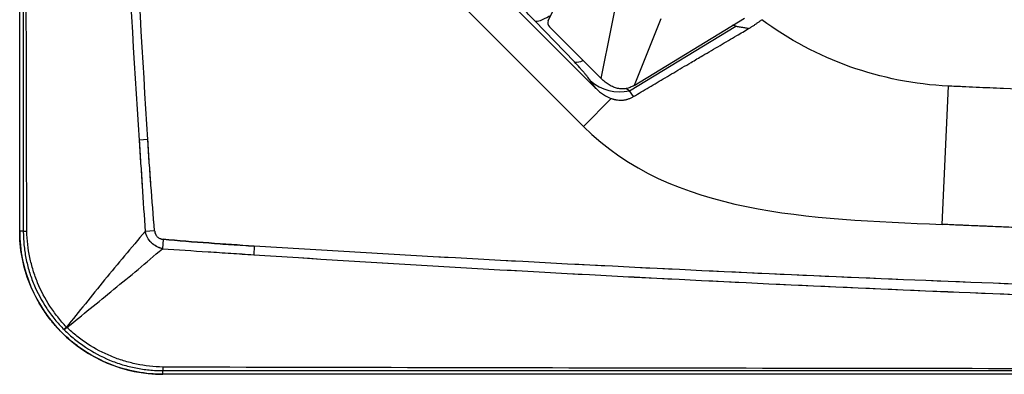
# Model space of a CAD drawing. Extents: x 408 to 498, y 628 to 778.
# Drawn here: x 408 to 428, y 645 to 652 of the extents above; entities that cross this region are included whole.
import ezdxf

# ---------------------------------------------------------------- set-up
doc = ezdxf.new("R2010")
doc.units = 0
doc.header["$MEASUREMENT"] = 0
doc.layers.add('1', color=4, linetype='Continuous')
doc.layers.add('GEOMETRY', color=4, linetype='Continuous', lineweight=25)

# ---------------------------------------------------------------- blocks, each defined once
blk = doc.blocks.new('2024 Pulse LL')
at = {"layer": 'GEOMETRY'}
for p, q in [((0, 2.824), (0, 86.488)), ((11.656, 5.708), (5.782, 11.583)), ((11.405, 4.939), (5.013, 11.331)), ((10.694, 7.076), (10.946, 7.597)), ((11.975, 6.949), (12.083, 7.484)), ((11.221, 6.242), (10.421, 7.073)), ((12.429, 5.766), (14.664, 7.131)), ((12.968, 7.112), (12.429, 5.766)), ((14.487, 6.966), (14.421, 6.983)), ((10.716, 6.951), (11.762, 5.905)), ((11.762, 5.905), (11.975, 6.949)), ((12.337, 5.659), (14.487, 6.966)), ((11.656, 5.708), (11.547, 5.862)), ((12.418, 5.543), (12.337, 5.659)), ((18.658, 2.957), (18.79, 5.754)), ((11.405, 4.939), (11.968, 5.502)), ((2.593, 4.671), (2.417, 4.66)), ((0, 2.824), (0.074, 2.824)), ((2.73, 2.83), (2.539, 2.813)), ((2.904, 2.656), (2.887, 2.465)), ((4.745, 2.519), (4.734, 2.344)), ((2.898, -0.074), (2.898, 0)), ((86.562, -0.074), (2.898, -0.074))]:
    blk.add_line(p, q, dxfattribs=at)
at = {"layer": 'GEOMETRY', "flags": 128}
blk.add_lwpolyline([(10.421, 7.073), (10.442, 7.068), (10.468, 7.067), (10.499, 7.072), (10.535, 7.082), (10.575, 7.098), (10.618, 7.118), (10.666, 7.143), (10.717, 7.172)], dxfattribs=at)
at = {"layer": 'GEOMETRY'}
for centre, radius, start, end in [((11.262, 6.496), 0.258, 260.8271, 300.5419), ((12.144, 6.545), 0.907, 228.8651, 282.2481), ((2.898, 2.824), 2.898, 180, 270), ((0.141, 3.431), 0.611, 263.7105, 270.405), ((1.45, 0.371), 0.718, 134.5835, 140.2475), ((0.444, 1.377), 0.718, 309.7511, 315.4166), ((3.505, 0.067), 0.61, 179.5949, 186.2913)]:
    blk.add_arc(centre, radius, start, end, dxfattribs=at)
for centre, major_axis, ratio, start_param, end_param in [((10.781, 7.024), (-0.0412, 0.096), 0.920495, 0.673031, 1.980055), ((12.004, 6.917), (-0.221, 1.44), 0.581848, 2.471077, 2.842542)]:
    blk.add_ellipse(centre, major_axis=major_axis, ratio=ratio, start_param=start_param, end_param=end_param, dxfattribs=at)
for points, knots in [([(0.074, 86.488), (0.074, 86.461), (0.074, 86.434), (0.074, 86.379), (0.074, 86.298), (0.074, 86.107), (0.074, 85.726), (0.074, 84.963), (0.074, 83.438), (0.074, 82.131), (0.074, 79.516), (0.075, 77.773), (0.075, 72.544), (0.075, 69.058), (0.076, 58.6), (0.076, 51.628), (0.076, 37.684), (0.076, 30.712), (0.075, 20.254), (0.075, 16.768), (0.075, 11.539), (0.074, 9.796), (0.074, 7.182), (0.074, 5.875), (0.074, 4.349), (0.074, 3.587), (0.074, 3.206), (0.074, 3.015), (0.074, 2.933), (0.074, 2.879), (0.074, 2.852), (0.074, 2.824)], [0, 0, 0, 0, 0.000977, 0.000977, 0.001953, 0.003906, 0.007812, 0.015625, 0.03125, 0.0625, 0.0625, 0.125, 0.125, 0.25, 0.25, 0.5, 0.5, 0.75, 0.75, 0.875, 0.875, 0.9375, 0.9375, 0.96875, 0.984375, 0.992187, 0.996094, 0.998047, 0.999023, 0.999023, 1, 1, 1, 1]), ([(0.074, 86.488), (0.074, 86.461), (0.074, 86.434), (0.074, 86.379), (0.074, 86.298), (0.074, 86.107), (0.074, 85.726), (0.074, 84.963), (0.074, 83.438), (0.074, 82.131), (0.074, 79.516), (0.075, 77.773), (0.075, 72.544), (0.075, 69.058), (0.076, 58.6), (0.076, 51.628), (0.076, 37.684), (0.076, 30.712), (0.075, 20.254), (0.075, 16.768), (0.075, 11.539), (0.074, 9.796), (0.074, 7.182), (0.074, 5.875), (0.074, 4.349), (0.074, 3.587), (0.074, 3.206), (0.074, 3.015), (0.074, 2.933), (0.074, 2.879), (0.074, 2.852), (0.074, 2.824)], [0, 0, 0, 0, 0.000977, 0.000977, 0.001953, 0.003906, 0.007812, 0.015625, 0.03125, 0.0625, 0.0625, 0.125, 0.125, 0.25, 0.25, 0.5, 0.5, 0.75, 0.75, 0.875, 0.875, 0.9375, 0.9375, 0.96875, 0.984375, 0.992187, 0.996094, 0.998047, 0.999023, 0.999023, 1, 1, 1, 1]), ([(0.144, 2.874), (0.143, 2.877), (0.144, 2.881), (0.144, 2.887), (0.144, 2.898), (0.143, 2.921), (0.143, 2.969), (0.143, 3.064), (0.143, 3.255), (0.142, 3.636), (0.14, 4.397), (0.137, 5.921), (0.134, 7.226), (0.129, 9.838), (0.126, 11.579), (0.117, 16.801), (0.112, 20.283), (0.105, 27.247), (0.102, 30.729), (0.099, 37.693), (0.098, 41.174), (0.098, 48.138), (0.099, 51.62), (0.102, 58.584), (0.105, 62.066), (0.112, 69.029), (0.117, 72.511), (0.129, 79.475), (0.136, 82.957), (0.144, 86.439)], [0, 0, 0, 0, 0.000122, 0.000122, 0.000244, 0.000488, 0.000977, 0.001953, 0.003906, 0.007813, 0.015625, 0.03125, 0.0625, 0.0625, 0.125, 0.125, 0.25, 0.25, 0.375, 0.375, 0.5, 0.5, 0.625, 0.625, 0.75, 0.75, 0.875, 0.875, 1, 1, 1, 1]), ([(0.144, 2.874), (0.143, 2.877), (0.144, 2.881), (0.144, 2.887), (0.144, 2.898), (0.143, 2.921), (0.143, 2.969), (0.143, 3.064), (0.143, 3.255), (0.142, 3.636), (0.14, 4.397), (0.137, 5.921), (0.134, 7.226), (0.129, 9.838), (0.126, 11.579), (0.117, 16.801), (0.112, 20.283), (0.105, 27.247), (0.102, 30.729), (0.099, 37.693), (0.098, 41.174), (0.098, 48.138), (0.099, 51.62), (0.102, 58.584), (0.105, 62.066), (0.112, 69.029), (0.117, 72.511), (0.129, 79.475), (0.136, 82.957), (0.144, 86.439)], [0, 0, 0, 0, 0.000122, 0.000122, 0.000244, 0.000488, 0.000977, 0.001953, 0.003906, 0.007813, 0.015625, 0.03125, 0.0625, 0.0625, 0.125, 0.125, 0.25, 0.25, 0.375, 0.375, 0.5, 0.5, 0.625, 0.625, 0.75, 0.75, 0.875, 0.875, 1, 1, 1, 1]), ([(2.417, 84.652), (2.309, 82.988), (2.208, 81.323), (2.02, 77.993), (1.933, 76.327), (1.692, 71.329), (1.559, 67.997), (1.4, 62.996), (1.354, 61.329), (1.275, 57.994), (1.242, 56.327), (1.163, 51.324), (1.111, 44.655), (1.163, 37.985), (1.242, 32.982), (1.275, 31.315), (1.354, 27.98), (1.4, 26.313), (1.559, 21.313), (1.692, 17.981), (2.013, 11.319), (2.201, 7.989), (2.417, 4.66)], [0, 0, 0, 0, 0.0625, 0.0625, 0.125, 0.125, 0.25, 0.25, 0.3125, 0.3125, 0.375, 0.375, 0.5, 0.625, 0.625, 0.6875, 0.6875, 0.75, 0.75, 0.875, 0.875, 1, 1, 1, 1]), ([(2.417, 84.652), (1.986, 77.994), (1.664, 71.33), (1.347, 61.329), (1.268, 57.994), (1.163, 51.324), (1.137, 47.99), (1.137, 41.32), (1.163, 37.985), (1.268, 31.315), (1.347, 27.98), (1.665, 17.98), (1.986, 11.318), (2.417, 4.66)], [0, 0, 0, 0, 0.50835, 0.50835, 0.762525, 0.762525, 1.016701, 1.016701, 1.270876, 1.270876, 1.525051, 1.525051, 2.033401, 2.033401, 2.033401, 2.033401]), ([(2.593, 4.671), (2.385, 7.999), (2.204, 11.328), (1.896, 17.989), (1.769, 21.32), (1.617, 26.319), (1.573, 27.986), (1.497, 31.319), (1.466, 32.986), (1.39, 37.987), (1.34, 44.655), (1.39, 51.322), (1.491, 57.99), (1.566, 61.324), (1.769, 67.989), (1.896, 71.321), (2.127, 76.318), (2.211, 77.983), (2.392, 81.313), (2.489, 82.977), (2.593, 84.641)], [0, 0, 0, 0, 0.125, 0.125, 0.25, 0.25, 0.3125, 0.3125, 0.375, 0.375, 0.5, 0.625, 0.625, 0.75, 0.75, 0.875, 0.875, 0.9375, 0.9375, 1, 1, 1, 1]), ([(2.593, 4.671), (2.177, 11.327), (1.87, 17.988), (1.566, 27.985), (1.491, 31.319), (1.39, 37.987), (1.365, 41.321), (1.365, 47.989), (1.39, 51.322), (1.491, 57.99), (1.566, 61.324), (1.87, 71.322), (2.177, 77.985), (2.593, 84.641)], [0.216375, 0.216375, 0.216375, 0.216375, 0.723368, 0.723368, 0.976864, 0.976864, 1.230361, 1.230361, 1.483857, 1.483857, 1.737354, 1.737354, 2.244347, 2.244347, 2.244347, 2.244347]), ([(10.421, 7.073), (10.351, 7.146), (10.281, 7.219), (10.139, 7.365), (10.067, 7.439), (9.923, 7.585), (9.851, 7.659), (9.705, 7.806), (9.633, 7.879), (9.559, 7.952)], [0, 0, 0, 0, 0.25, 0.25, 0.5, 0.5, 0.75, 0.75, 1, 1, 1, 1]), ([(14.753, 6.921), (14.761, 6.926), (14.778, 6.935), (14.802, 6.95), (14.826, 6.966), (14.851, 6.981), (14.874, 6.997), (14.898, 7.014), (14.921, 7.03), (14.945, 7.047), (14.967, 7.063), (14.99, 7.08), (15.004, 7.092), (15.011, 7.097)], [0, 0, 0, 0, 0.0903242, 0.1811941, 0.2724685, 0.3640022, 0.4556458, 0.5472537, 0.6386937, 0.7298302, 0.8205224, 0.910624, 1, 1, 1, 1]), ([(12.418, 5.543), (12.47, 5.574), (12.574, 5.636), (12.732, 5.73), (12.894, 5.827), (13.06, 5.925), (13.231, 6.026), (13.405, 6.129), (13.601, 6.244), (13.856, 6.394), (14.163, 6.574), (14.475, 6.757), (14.67, 6.872), (14.753, 6.921)], [0, 0, 0, 0, 0.066599, 0.134807, 0.204626, 0.276054, 0.349092, 0.423741, 0.5, 0.600674, 0.749984, 0.893777, 1, 1, 1, 1]), ([(14.487, 6.966), (14.489, 6.966), (14.498, 6.964), (14.535, 6.958), (14.598, 6.947), (14.677, 6.934), (14.729, 6.925), (14.753, 6.921)], [0.93488762, 0.93488762, 0.93488762, 0.93488762, 0.93554688, 0.9375, 0.9453125, 0.953125, 0.95984785, 0.95984785, 0.95984785, 0.95984785]), ([(11.547, 5.862), (11.532, 5.883), (11.514, 5.907), (11.483, 5.947), (11.471, 5.961), (11.447, 5.991), (11.435, 6.006), (11.407, 6.038), (11.393, 6.054), (11.37, 6.081), (11.362, 6.09), (11.346, 6.108), (11.338, 6.117), (11.296, 6.163), (11.26, 6.201), (11.221, 6.242)], [0, 0, 0, 0, 0.25, 0.25, 0.375, 0.375, 0.5, 0.5, 0.625, 0.625, 0.6875, 0.6875, 0.75, 0.75, 1, 1, 1, 1]), ([(12.429, 5.766), (12.403, 5.752), (12.354, 5.725), (12.27, 5.702), (12.185, 5.696), (12.097, 5.706), (12.01, 5.732), (11.924, 5.775), (11.839, 5.833), (11.789, 5.88), (11.762, 5.905)], [0, 0, 0, 0, 0.1413131, 0.2738681, 0.3987834, 0.5184404, 0.6355419, 0.7529675, 0.8735732, 1, 1, 1, 1]), ([(12.337, 5.659), (12.337, 5.659), (12.313, 5.672), (12.288, 5.688), (12.263, 5.704)], [0, 0, 0, 0, 0.000017, 1, 1, 1, 1]), ([(22.528, 5.594), (22.022, 5.614), (21.147, 5.649), (20.086, 5.695), (19.438, 5.724), (19.114, 5.739), (18.952, 5.747), (18.871, 5.75), (18.825, 5.753), (18.802, 5.754), (18.79, 5.754)], [0, 0, 0, 0, 0.0426394, 0.0738894, 0.0895144, 0.0973269, 0.1012332, 0.1031863, 0.1041629, 0.1051394, 0.1051394, 0.1051394, 0.1051394]), ([(11.968, 5.502), (11.973, 5.501), (11.982, 5.498), (11.996, 5.493), (12.01, 5.489), (12.024, 5.486), (12.038, 5.483), (12.052, 5.48), (12.066, 5.477), (12.079, 5.475), (12.109, 5.471), (12.154, 5.468), (12.203, 5.471), (12.24, 5.476), (12.266, 5.482), (12.292, 5.488), (12.318, 5.496), (12.344, 5.506), (12.369, 5.517), (12.394, 5.529), (12.41, 5.539), (12.418, 5.543)], [0, 0, 0, 0, 0.027777, 0.055524, 0.083253, 0.110977, 0.138707, 0.166454, 0.194231, 0.222049, 0.24992, 0.373427, 0.499793, 0.558306, 0.617824, 0.678422, 0.740173, 0.803144, 0.867399, 0.932999, 1, 1, 1, 1]), ([(2.417, 4.66), (2.422, 4.583), (2.427, 4.506), (2.437, 4.352), (2.442, 4.275), (2.457, 4.044), (2.468, 3.89), (2.498, 3.429), (2.518, 3.121), (2.539, 2.813)], [0, 0, 0, 0, 0.125, 0.125, 0.25, 0.25, 0.5, 0.5, 1, 1, 1, 1]), ([(2.417, 4.66), (2.437, 4.352), (2.457, 4.044), (2.498, 3.429), (2.518, 3.121), (2.539, 2.813)], [0, 0, 0, 0, 0.0235106, 0.0235106, 0.04702121, 0.04702121, 0.04702121, 0.04702121]), ([(2.73, 2.83), (2.702, 3.136), (2.678, 3.443), (2.644, 3.904), (2.633, 4.057), (2.612, 4.364), (2.603, 4.518), (2.593, 4.671)], [0, 0, 0, 0, 0.5, 0.5, 0.75, 0.75, 1, 1, 1, 1]), ([(2.898, -0.074), (2.727, -0.074), (2.55, -0.059), (2.191, 0.008), (2.01, 0.059), (1.653, 0.2), (1.478, 0.29), (1.229, 0.453), (1.149, 0.512), (0.994, 0.637), (0.92, 0.704), (0.778, 0.846), (0.711, 0.92), (0.585, 1.075), (0.527, 1.156), (0.364, 1.404), (0.274, 1.579), (0.133, 1.936), (0.082, 2.118), (0.015, 2.476), (0, 2.654), (0, 2.824)], [0, 0, 0, 0, 0.125, 0.125, 0.25, 0.25, 0.375, 0.375, 0.4375, 0.4375, 0.5, 0.5, 0.5625, 0.5625, 0.625, 0.625, 0.75, 0.75, 0.875, 0.875, 1, 1, 1, 1]), ([(0.074, 2.824), (0.074, 2.819), (0.074, 2.813), (0.074, 2.801), (0.074, 2.784), (0.075, 2.743), (0.076, 2.708), (0.079, 2.639), (0.083, 2.593), (0.096, 2.456), (0.109, 2.365), (0.145, 2.185), (0.167, 2.096), (0.207, 1.963), (0.222, 1.918), (0.253, 1.831), (0.27, 1.788), (0.358, 1.575), (0.444, 1.413), (0.572, 1.221), (0.598, 1.184), (0.653, 1.109), (0.682, 1.072), (0.77, 0.964), (0.833, 0.896), (0.898, 0.83)], [0, 0, 0, 0, 0.007813, 0.007813, 0.015625, 0.03125, 0.0625, 0.0625, 0.125, 0.125, 0.25, 0.25, 0.375, 0.375, 0.4375, 0.4375, 0.5, 0.5, 0.75, 0.75, 0.8125, 0.8125, 0.875, 0.875, 1, 1, 1, 1]), ([(0.946, 0.882), (0.884, 0.947), (0.825, 1.015), (0.741, 1.121), (0.714, 1.157), (0.662, 1.23), (0.637, 1.267), (0.515, 1.454), (0.432, 1.611), (0.347, 1.818), (0.331, 1.86), (0.301, 1.944), (0.286, 1.987), (0.247, 2.115), (0.224, 2.202), (0.17, 2.463), (0.149, 2.641), (0.145, 2.821)], [0, 0, 0, 0, 0.125, 0.125, 0.1875, 0.1875, 0.25, 0.25, 0.5, 0.5, 0.5625, 0.5625, 0.625, 0.625, 0.75, 0.75, 1, 1, 1, 1]), ([(0.946, 0.882), (0.884, 0.947), (0.825, 1.015), (0.741, 1.121), (0.714, 1.157), (0.662, 1.23), (0.637, 1.267), (0.515, 1.454), (0.432, 1.611), (0.347, 1.818), (0.331, 1.86), (0.301, 1.944), (0.286, 1.987), (0.247, 2.115), (0.224, 2.202), (0.17, 2.463), (0.149, 2.641), (0.145, 2.821)], [0, 0, 0, 0, 0.125, 0.125, 0.1875, 0.1875, 0.25, 0.25, 0.5, 0.5, 0.5625, 0.5625, 0.625, 0.625, 0.75, 0.75, 1, 1, 1, 1]), ([(2.539, 2.813), (2.397, 2.649), (2.258, 2.485), (1.985, 2.158), (1.851, 1.995), (1.587, 1.672), (1.457, 1.512), (1.2, 1.194), (1.073, 1.037), (0.946, 0.882)], [0, 0, 0, 0, 0.25, 0.25, 0.5, 0.5, 0.75, 0.75, 1, 1, 1, 1]), ([(2.539, 2.813), (2.397, 2.649), (2.258, 2.485), (1.985, 2.158), (1.851, 1.995), (1.587, 1.672), (1.457, 1.512), (1.2, 1.194), (1.073, 1.037), (0.946, 0.882)], [0, 0, 0, 0, 0.25, 0.25, 0.5, 0.5, 0.75, 0.75, 1, 1, 1, 1]), ([(2.887, 2.465), (2.866, 2.47), (2.845, 2.476), (2.805, 2.492), (2.786, 2.501), (2.748, 2.522), (2.73, 2.534), (2.695, 2.56), (2.679, 2.574), (2.648, 2.605), (2.634, 2.621), (2.608, 2.656), (2.596, 2.674), (2.575, 2.712), (2.566, 2.731), (2.55, 2.771), (2.544, 2.792), (2.539, 2.813)], [0, 0, 0, 0, 0.125, 0.125, 0.25, 0.25, 0.375, 0.375, 0.5, 0.5, 0.625, 0.625, 0.75, 0.75, 0.875, 0.875, 1, 1, 1, 1]), ([(2.879, 2.468), (2.841, 2.48), (2.762, 2.506), (2.659, 2.585), (2.578, 2.69), (2.552, 2.772), (2.539, 2.813)], [0, 0, 0, 0, 0.238446, 0.49195, 0.745604, 1, 1, 1, 1]), ([(2.73, 2.83), (2.731, 2.819), (2.732, 2.808), (2.738, 2.786), (2.741, 2.775), (2.75, 2.754), (2.755, 2.744), (2.768, 2.726), (2.775, 2.717), (2.791, 2.701), (2.8, 2.694), (2.818, 2.682), (2.828, 2.676), (2.859, 2.663), (2.881, 2.658), (2.904, 2.656)], [0, 0, 0, 0, 0.125, 0.125, 0.25, 0.25, 0.375, 0.375, 0.5, 0.5, 0.625, 0.625, 0.75, 0.75, 1, 1, 1, 1]), ([(2.73, 2.83), (2.73, 2.827), (2.731, 2.82), (2.732, 2.81), (2.734, 2.801), (2.736, 2.791), (2.739, 2.782), (2.742, 2.773), (2.749, 2.757), (2.761, 2.734), (2.782, 2.708), (2.808, 2.687), (2.833, 2.674), (2.854, 2.666), (2.87, 2.661), (2.886, 2.658), (2.898, 2.657), (2.904, 2.656)], [0, 0, 0, 0, 0.037305, 0.073986, 0.110111, 0.145748, 0.180971, 0.215856, 0.250478, 0.376703, 0.500427, 0.623853, 0.74978, 0.810474, 0.872146, 0.935197, 1, 1, 1, 1]), ([(33.788, 2.515), (33.557, 2.518), (33.006, 2.527), (32.133, 2.543), (31.331, 2.558), (30.769, 2.57), (30.489, 2.576), (30.328, 2.579), (30.228, 2.581), (29.546, 2.596), (28.262, 2.627), (26.357, 2.678), (24.913, 2.723), (23.981, 2.753), (23.66, 2.764), (23.47, 2.771), (23.279, 2.777), (22.958, 2.788), (22.026, 2.822), (20.903, 2.864), (19.781, 2.909), (19.22, 2.933), (18.939, 2.945), (18.799, 2.951), (18.728, 2.954), (18.688, 2.955), (18.668, 2.956), (18.658, 2.957)], [0, 0, 0, 0, 0.0224378, 0.0536878, 0.0849378, 0.1005628, 0.1083753, 0.1122816, 0.1161878, 0.118141, 0.1786878, 0.2411878, 0.3036878, 0.3193128, 0.3320082, 0.3349378, 0.3378675, 0.3505628, 0.3661878, 0.4286878, 0.4599378, 0.4755628, 0.4833753, 0.4872816, 0.4892347, 0.4902113, 0.4911878, 0.4911878, 0.4911878, 0.4911878]), ([(33.788, 2.515), (33.643, 2.517), (33.355, 2.522), (32.923, 2.529), (32.49, 2.536), (32.058, 2.544), (31.625, 2.552), (31.193, 2.561), (30.761, 2.57), (30.328, 2.579), (29.896, 2.589), (29.464, 2.598), (29.031, 2.609), (28.599, 2.619), (28.167, 2.63), (27.734, 2.641), (27.302, 2.653), (26.87, 2.665), (26.438, 2.677), (26.005, 2.69), (25.573, 2.703), (25.141, 2.716), (24.709, 2.73), (24.276, 2.744), (23.844, 2.758), (23.412, 2.773), (22.98, 2.788), (22.547, 2.803), (22.115, 2.819), (21.683, 2.835), (21.251, 2.851), (20.819, 2.868), (20.387, 2.885), (19.955, 2.902), (19.522, 2.92), (19.09, 2.938), (18.802, 2.95), (18.658, 2.957)], [0, 0, 0, 0, 0.028573, 0.057146, 0.085718, 0.114291, 0.142863, 0.171435, 0.200006, 0.228578, 0.257149, 0.28572, 0.314291, 0.342862, 0.371433, 0.400003, 0.428574, 0.457144, 0.485715, 0.514286, 0.542856, 0.571427, 0.599997, 0.628568, 0.657139, 0.685709, 0.71428, 0.742851, 0.771423, 0.799994, 0.828566, 0.857137, 0.885709, 0.914282, 0.942854, 0.971427, 1, 1, 1, 1]), ([(2.904, 2.656), (3.21, 2.629), (3.517, 2.604), (3.978, 2.57), (4.131, 2.559), (4.438, 2.539), (4.592, 2.529), (4.745, 2.519)], [0, 0, 0, 0, 0.5, 0.5, 0.75, 0.75, 1, 1, 1, 1]), ([(0.956, 0.873), (1.111, 0.999), (1.268, 1.127), (1.586, 1.384), (1.746, 1.514), (2.069, 1.778), (2.232, 1.912), (2.558, 2.184), (2.722, 2.323), (2.887, 2.465)], [0, 0, 0, 0, 0.25, 0.25, 0.5, 0.5, 0.75, 0.75, 1, 1, 1, 1]), ([(0.956, 0.873), (1.111, 0.999), (1.268, 1.127), (1.586, 1.384), (1.746, 1.514), (2.069, 1.778), (2.232, 1.912), (2.558, 2.184), (2.722, 2.323), (2.887, 2.465)], [0, 0, 0, 0, 0.25, 0.25, 0.5, 0.5, 0.75, 0.75, 1, 1, 1, 1]), ([(2.887, 2.465), (3.194, 2.444), (3.502, 2.424), (3.964, 2.394), (4.118, 2.384), (4.349, 2.369), (4.426, 2.364), (4.58, 2.354), (4.657, 2.349), (4.734, 2.344)], [0, 0, 0, 0, 0.5, 0.5, 0.75, 0.75, 0.875, 0.875, 1, 1, 1, 1]), ([(2.887, 2.465), (3.194, 2.444), (3.502, 2.424), (4.118, 2.384), (4.426, 2.363), (4.734, 2.344)], [0, 0, 0, 0, 0.02351789, 0.02351789, 0.04703579, 0.04703579, 0.04703579, 0.04703579]), ([(33.743, 1.382), (31.325, 1.422), (28.907, 1.476), (24.072, 1.61), (21.655, 1.69), (16.821, 1.879), (14.405, 1.987), (9.574, 2.232), (7.159, 2.368), (4.745, 2.519)], [0, 0, 0, 0, 0.25, 0.25, 0.5, 0.5, 0.75, 0.75, 1, 1, 1, 1]), ([(4.734, 2.344), (7.149, 2.187), (9.564, 2.045), (14.396, 1.79), (16.813, 1.677), (21.647, 1.48), (24.065, 1.395), (28.902, 1.256), (31.32, 1.2), (33.739, 1.158)], [0, 0, 0, 0, 0.25, 0.25, 0.5, 0.5, 0.75, 0.75, 1, 1, 1, 1]), ([(4.734, 2.344), (9.563, 2.03), (14.396, 1.775), (24.064, 1.381), (28.901, 1.242), (33.739, 1.158)], [0, 0, 0, 0, 0.3687159, 0.3687159, 0.7374317, 0.7374317, 0.7374317, 0.7374317]), ([(0.903, 0.825), (0.903, 0.826), (0.901, 0.827), (0.899, 0.829), (0.898, 0.83)], [0, 0, 0, 0, 0.5, 1, 1, 1, 1]), ([(0.903, 0.825), (0.969, 0.759), (1.038, 0.697), (1.146, 0.608), (1.183, 0.58), (1.257, 0.525), (1.295, 0.498), (1.487, 0.37), (1.649, 0.284), (1.862, 0.196), (1.905, 0.179), (1.992, 0.148), (2.036, 0.134), (2.169, 0.094), (2.259, 0.071), (2.439, 0.036), (2.53, 0.022), (2.667, 0.009), (2.713, 0.006), (2.782, 0.002), (2.805, 0.001), (2.852, 0), (2.875, 0), (2.898, 0)], [0, 0, 0, 0, 0.125, 0.125, 0.1875, 0.1875, 0.25, 0.25, 0.5, 0.5, 0.5625, 0.5625, 0.625, 0.625, 0.75, 0.75, 0.875, 0.875, 0.9375, 0.9375, 0.96875, 0.96875, 1, 1, 1, 1]), ([(2.894, 0.071), (2.714, 0.076), (2.537, 0.096), (2.276, 0.151), (2.189, 0.173), (2.061, 0.213), (2.018, 0.227), (1.933, 0.257), (1.891, 0.273), (1.685, 0.359), (1.528, 0.441), (1.34, 0.563), (1.303, 0.588), (1.23, 0.641), (1.194, 0.668), (1.089, 0.751), (1.021, 0.81), (0.956, 0.873)], [0, 0, 0, 0, 0.25, 0.25, 0.375, 0.375, 0.4375, 0.4375, 0.5, 0.5, 0.75, 0.75, 0.8125, 0.8125, 0.875, 0.875, 1, 1, 1, 1]), ([(2.894, 0.071), (2.714, 0.076), (2.537, 0.096), (2.276, 0.151), (2.189, 0.173), (2.061, 0.213), (2.018, 0.227), (1.933, 0.257), (1.891, 0.273), (1.685, 0.359), (1.528, 0.441), (1.34, 0.563), (1.303, 0.588), (1.23, 0.641), (1.194, 0.668), (1.089, 0.751), (1.021, 0.81), (0.956, 0.873)], [0, 0, 0, 0, 0.25, 0.25, 0.375, 0.375, 0.4375, 0.4375, 0.5, 0.5, 0.75, 0.75, 0.8125, 0.8125, 0.875, 0.875, 1, 1, 1, 1]), ([(2.948, 0.07), (2.945, 0.07), (2.943, 0.07), (2.939, 0.07), (2.932, 0.07), (2.917, 0.071), (2.903, 0.071), (2.894, 0.071)], [0, 0, 0, 0, 0.125, 0.125, 0.25, 0.5, 1, 1, 1, 1]), ([(2.948, 0.07), (2.945, 0.07), (2.943, 0.07), (2.939, 0.07), (2.932, 0.07), (2.917, 0.071), (2.903, 0.071), (2.894, 0.071)], [0, 0, 0, 0, 0.125, 0.125, 0.25, 0.5, 1, 1, 1, 1]), ([(2.898, 0), (2.925, 0), (2.952, 0), (3.007, 0), (3.089, 0), (3.279, 0), (3.661, 0), (4.423, 0), (5.948, 0), (7.255, 0), (9.87, 0.001), (11.613, 0.001), (16.842, 0.001), (20.328, 0.002), (30.786, 0.002), (37.758, 0.002), (51.702, 0.002), (58.674, 0.002), (69.132, 0.002), (72.618, 0.001), (77.847, 0.001), (79.59, 0.001), (82.205, 0), (83.512, 0), (85.037, 0), (85.799, 0), (86.181, 0), (86.371, 0), (86.453, 0), (86.508, 0), (86.535, 0), (86.562, 0)], [0, 0, 0, 0, 0.000977, 0.000977, 0.001953, 0.003906, 0.007812, 0.015625, 0.03125, 0.0625, 0.0625, 0.125, 0.125, 0.25, 0.25, 0.5, 0.5, 0.75, 0.75, 0.875, 0.875, 0.9375, 0.9375, 0.96875, 0.984375, 0.992188, 0.996094, 0.998047, 0.999023, 0.999023, 1, 1, 1, 1]), ([(2.898, 0), (2.925, 0), (2.952, 0), (3.007, 0), (3.089, 0), (3.279, 0), (3.661, 0), (4.423, 0), (5.948, 0), (7.255, 0), (9.87, 0.001), (11.613, 0.001), (16.842, 0.001), (20.328, 0.002), (30.786, 0.002), (37.758, 0.002), (51.702, 0.002), (58.674, 0.002), (69.132, 0.002), (72.618, 0.001), (77.847, 0.001), (79.59, 0.001), (82.205, 0), (83.512, 0), (85.037, 0), (85.799, 0), (86.181, 0), (86.371, 0), (86.453, 0), (86.508, 0), (86.535, 0), (86.562, 0)], [0, 0, 0, 0, 0.000977, 0.000977, 0.001953, 0.003906, 0.007812, 0.015625, 0.03125, 0.0625, 0.0625, 0.125, 0.125, 0.25, 0.25, 0.5, 0.5, 0.75, 0.75, 0.875, 0.875, 0.9375, 0.9375, 0.96875, 0.984375, 0.992188, 0.996094, 0.998047, 0.999023, 0.999023, 1, 1, 1, 1]), ([(86.512, 0.07), (86.509, 0.07), (86.506, 0.07), (86.499, 0.07), (86.489, 0.07), (86.465, 0.07), (86.417, 0.07), (86.322, 0.069), (86.132, 0.069), (85.751, 0.068), (84.989, 0.067), (83.466, 0.063), (82.16, 0.061), (79.549, 0.055), (77.808, 0.052), (72.585, 0.043), (69.103, 0.038), (62.139, 0.031), (58.657, 0.028), (51.694, 0.025), (48.212, 0.024), (41.248, 0.024), (37.766, 0.025), (30.803, 0.028), (27.321, 0.031), (20.357, 0.038), (16.875, 0.043), (9.911, 0.055), (6.429, 0.062), (2.948, 0.07)], [0, 0, 0, 0, 0.000122, 0.000122, 0.000244, 0.000488, 0.000977, 0.001953, 0.003906, 0.007813, 0.015625, 0.03125, 0.0625, 0.0625, 0.125, 0.125, 0.25, 0.25, 0.375, 0.375, 0.5, 0.5, 0.625, 0.625, 0.75, 0.75, 0.875, 0.875, 1, 1, 1, 1]), ([(86.512, 0.07), (86.509, 0.07), (86.506, 0.07), (86.499, 0.07), (86.489, 0.07), (86.465, 0.07), (86.417, 0.07), (86.322, 0.069), (86.132, 0.069), (85.751, 0.068), (84.989, 0.067), (83.466, 0.063), (82.16, 0.061), (79.549, 0.055), (77.808, 0.052), (72.585, 0.043), (69.103, 0.038), (62.139, 0.031), (58.657, 0.028), (51.694, 0.025), (48.212, 0.024), (41.248, 0.024), (37.766, 0.025), (30.803, 0.028), (27.321, 0.031), (20.357, 0.038), (16.875, 0.043), (9.911, 0.055), (6.429, 0.062), (2.948, 0.07)], [0, 0, 0, 0, 0.000122, 0.000122, 0.000244, 0.000488, 0.000977, 0.001953, 0.003906, 0.007813, 0.015625, 0.03125, 0.0625, 0.0625, 0.125, 0.125, 0.25, 0.25, 0.375, 0.375, 0.5, 0.5, 0.625, 0.625, 0.75, 0.75, 0.875, 0.875, 1, 1, 1, 1])]:
    blk.add_open_spline(points, degree=3, knots=knots, dxfattribs=at)
for points in [[(18.79, 5.754), (17.418, 5.818), (16.104, 6.29), (15.011, 7.097)], [(11.405, 4.939), (13.2, 3.144), (15.978, 3.072), (18.658, 2.957)], [(11.405, 4.939), (13.2, 3.144), (15.978, 3.072), (18.658, 2.957)], [(2.73, 2.83), (2.675, 3.443), (2.631, 4.057), (2.593, 4.671)], [(0.145, 2.821), (0.144, 2.838), (0.144, 2.856), (0.144, 2.874)], [(0.145, 2.821), (0.144, 2.838), (0.144, 2.856), (0.144, 2.874)], [(4.745, 2.519), (4.131, 2.558), (3.517, 2.601), (2.904, 2.656)], [(33.743, 1.382), (24.07, 1.543), (14.401, 1.916), (4.745, 2.519)], [(0.903, 0.825), (0.902, 0.826), (0.9, 0.828), (0.898, 0.83)], [(0.946, 0.882), (0.949, 0.879), (0.953, 0.876), (0.956, 0.873)], [(0.946, 0.882), (0.949, 0.879), (0.953, 0.876), (0.956, 0.873)]]:
    blk.add_open_spline(points, degree=3, dxfattribs=at)

msp = doc.modelspace()

# ---------------------------------------------------------------- block references
at = {"layer": '1'}
msp.add_blockref('2024 Pulse LL', (408.152, 645.05), dxfattribs=at)

doc.saveas('drawing.dxf')
